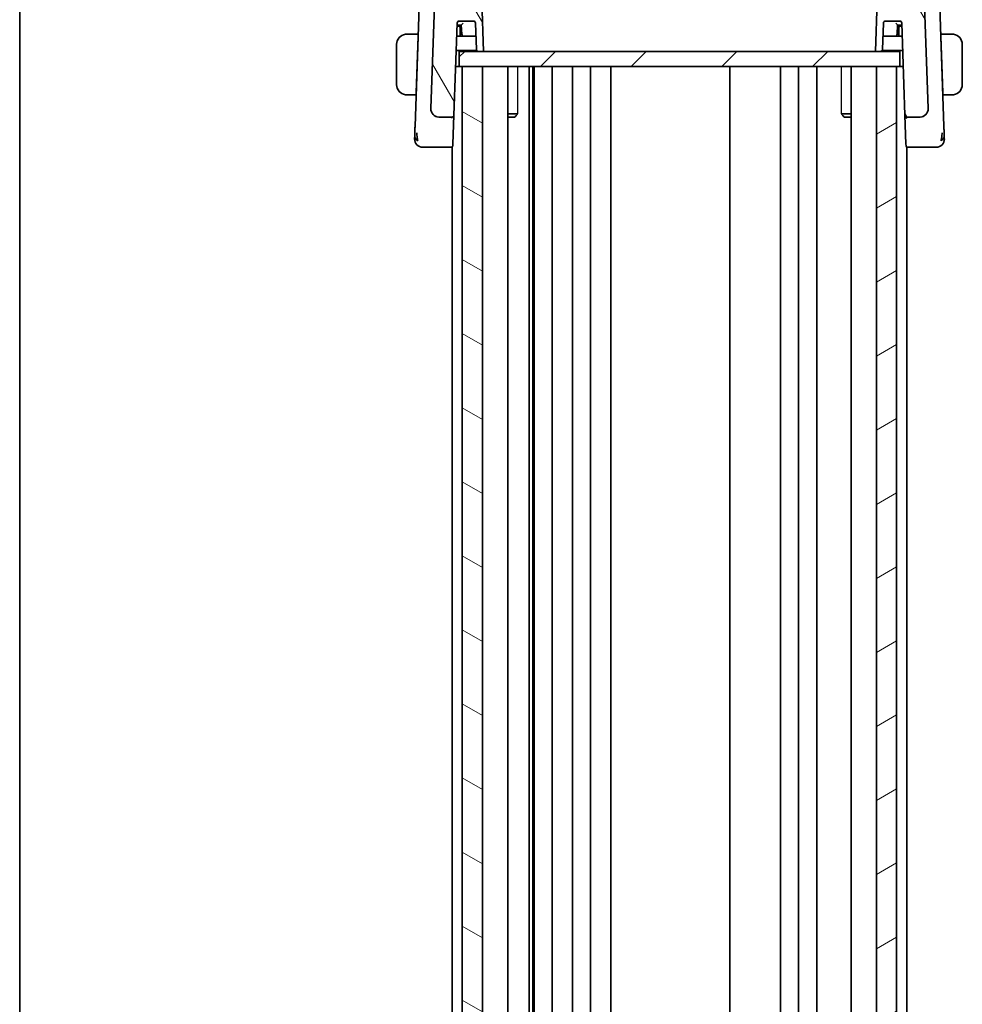
# Model space of a CAD drawing. Units: millimetres. Extents: x 22 to 3385, y 12 to 574.
# Drawn here: x 618 to 712, y 379 to 476 of the extents above; entities that cross this region are included whole.
import ezdxf

# ---------------------------------------------------------------- set-up
doc = ezdxf.new("R2010")
doc.units = ezdxf.units.MM
doc.header["$LTSCALE"] = 1.5
for name, color, linetype, lineweight in [('Border (ISO)', 7, 'Continuous', 35), ('Hatch (ISO)', 1, 'Continuous', 18), ('Visible (ISO)', 7, 'Continuous', 35), ('Visible Narrow (ISO)', 7, 'Continuous', 25)]:
    doc.layers.add(name, color=color, linetype=linetype, lineweight=lineweight)

# ---------------------------------------------------------------- blocks, each defined once
blk = doc.blocks.new('図面枠 tk図枠')
at = {"layer": 'Border (ISO)'}
blk.add_line((14.5, 289), (14.5, 8), dxfattribs=at)

msp = doc.modelspace()

# ---------------------------------------------------------------- hatches: boundary and pattern name
at = {"layer": 'Hatch (ISO)'}
h = msp.add_hatch(dxfattribs=at)
h.set_pattern_fill('ANSI31', color=256, scale=50.8, angle=75.000175, style=0)
h.set_pattern_definition([(120.0002, (589.25, -4), (-5.49925, -3.17502), [])])
edge = h.paths.add_edge_path()
edge.add_ellipse((703.6413, 478.18), major_axis=(0, 0.5), ratio=1, start_angle=0, end_angle=88)
edge.add_line((703.1416, 478.1974), (702.9664, 473.18))
edge.add_line((702.9664, 473.18), (703.4685, 473.18))
edge.add_ellipse((703.4685, 473.38), major_axis=(0, -0.2), ratio=1, start_angle=0, end_angle=88)
edge.add_line((703.6684, 473.373), (703.7597, 475.9869))
edge.add_ellipse((703.9595, 475.98), major_axis=(-0.1999, 0.007), ratio=1, start_angle=272, end_angle=360, ccw=False)
edge.add_line((703.9595, 476.18), (705.3733, 476.18))
edge.add_ellipse((705.3733, 475.98), major_axis=(0, 0.2), ratio=1, start_angle=272, end_angle=360, ccw=False)
edge.add_line((705.5731, 475.9869), (705.8914, 466.873))
edge.add_ellipse((706.0913, 466.88), major_axis=(-0.1999, -0.007), ratio=1, start_angle=0, end_angle=88)
edge.add_line((706.0913, 466.68), (707.3832, 466.68))
edge.add_ellipse((707.3832, 467.48), major_axis=(0, -0.8), ratio=1, start_angle=0, end_angle=92)
edge.add_line((708.1827, 467.5079), (707.8263, 477.7149))
edge.add_ellipse((706.8269, 477.68), major_axis=(0.9994, 0.0349), ratio=1, start_angle=0, end_angle=88)
edge.add_line((706.8269, 478.68), (703.6413, 478.68))
edge = h.paths.add_edge_path()
edge.add_ellipse((663.4915, 478.18), major_axis=(0.4997, 0.0174), ratio=1, start_angle=0, end_angle=88)
edge.add_line((663.4915, 478.68), (660.3059, 478.68))
edge.add_ellipse((660.3059, 477.68), major_axis=(0, 1), ratio=1, start_angle=0, end_angle=88)
edge.add_line((659.3065, 477.7149), (658.9501, 467.5079))
edge.add_ellipse((659.7496, 467.48), major_axis=(-0.7995, 0.0279), ratio=1, start_angle=0, end_angle=92)
edge.add_line((659.7496, 466.68), (661.0415, 466.68))
edge.add_ellipse((661.0415, 466.88), major_axis=(0, -0.2), ratio=1, start_angle=0, end_angle=88)
edge.add_line((661.2414, 466.873), (661.5597, 475.9869))
edge.add_ellipse((661.7595, 475.98), major_axis=(-0.1999, 0.007), ratio=1, start_angle=272, end_angle=360, ccw=False)
edge.add_line((661.7595, 476.18), (663.1733, 476.18))
edge.add_ellipse((663.1733, 475.98), major_axis=(0, 0.2), ratio=1, start_angle=272, end_angle=360, ccw=False)
edge.add_line((663.3731, 475.9869), (663.4644, 473.373))
edge.add_ellipse((663.6643, 473.38), major_axis=(-0.1999, -0.007), ratio=1, start_angle=0, end_angle=88)
edge.add_line((663.6643, 473.18), (664.1664, 473.18))
edge.add_line((664.1664, 473.18), (663.9912, 478.1974))
h = msp.add_hatch(dxfattribs=at)
h.set_pattern_fill('ANSI31', color=256, scale=50.8, style=0)
h.set_pattern_definition([(45, (589.25, -4), (-4.49013, 4.49013), [])])
h.paths.add_polyline_path([(661.7664, 473.18), (661.7664, 471.68), (662.0664, 471.68), (664.0664, 471.68), (703.0664, 471.68), (705.0664, 471.68), (705.3664, 471.68), (705.3664, 473.18), (703.4685, 473.18), (702.9664, 473.18), (664.1664, 473.18), (663.6643, 473.18)])
h = msp.add_hatch(dxfattribs=at)
h.set_pattern_fill('ANSI31', color=256, scale=50.8, angle=105.000246, style=0)
h.set_pattern_definition([(150.0002, (589.25, -4), (-3.17498, -5.499275), [])])
h.paths.add_polyline_path([(664.0664, 311.68), (664.0664, 471.68), (662.0664, 471.68), (662.0664, 311.68)])
h = msp.add_hatch(dxfattribs=at)
h.set_pattern_fill('ANSI31', color=256, scale=50.8, angle=-14.999978, style=0)
h.set_pattern_definition([(30, (589.25, -4), (-3.175, 5.49926), [])])
h.paths.add_polyline_path([(703.0664, 471.68), (703.0664, 311.68), (705.0664, 311.68), (705.0664, 471.68)])

# ---------------------------------------------------------------- linework, layer by layer
at = {"layer": 'Visible (ISO)'}
for p, q in [((657.8414, 478.7149), (657.3898, 465.7815)), ((709.743, 465.7815), (709.2914, 478.7149)), ((659.3065, 477.7149), (658.9501, 467.5079)), ((664.1664, 473.18), (663.9912, 478.1974)), ((703.1416, 478.1974), (702.9664, 473.18)), ((708.1827, 467.5079), (707.8263, 477.7149)), ((661.2414, 466.873), (661.5597, 475.9869)), ((661.5524, 475.78), (661.759, 475.78)), ((661.759, 475.78), (661.9665, 475.78)), ((661.7595, 476.18), (663.1733, 476.18)), ((661.9664, 475.78), (662.0303, 474.866)), ((663.3731, 475.9869), (663.4644, 473.373)), ((703.6684, 473.373), (703.7597, 475.9869)), ((703.9595, 476.18), (705.3733, 476.18)), ((705.1025, 474.866), (705.1664, 475.78)), ((705.1663, 475.78), (705.3737, 475.78)), ((705.3737, 475.78), (705.5804, 475.78)), ((705.5731, 475.9869), (705.8914, 466.873)), ((657.6914, 474.88), (656.8208, 474.88)), ((657.6914, 474.88), (657.6844, 474.68)), ((657.7075, 474.88), (657.6914, 474.88)), ((661.6664, 475.68), (661.5489, 475.68)), ((661.9734, 475.68), (661.6664, 475.68)), ((661.8664, 474.68), (661.8664, 475.48)), ((705.4664, 475.68), (705.1594, 475.68)), ((705.2664, 475.48), (705.2664, 474.68)), ((705.5839, 475.68), (705.4664, 475.68)), ((709.4414, 474.88), (709.4253, 474.88)), ((709.4484, 474.68), (709.4414, 474.88)), ((710.312, 474.88), (709.4414, 474.88)), ((655.5664, 473.88), (655.5664, 469.88)), ((657.6844, 474.68), (657.4889, 469.08)), ((657.7005, 474.68), (657.6844, 474.68)), ((662.2298, 474.68), (661.514, 474.68)), ((662.2298, 474.68), (663.2122, 474.68)), ((663.2122, 474.68), (663.4188, 474.68)), ((703.714, 474.68), (703.9206, 474.68)), ((703.9206, 474.68), (704.903, 474.68)), ((705.6188, 474.68), (704.903, 474.68)), ((709.4484, 474.68), (709.4323, 474.68)), ((709.4484, 474.68), (709.6439, 469.08)), ((711.5664, 469.88), (711.5664, 473.88)), ((661.4651, 473.28), (663.4911, 473.28)), ((661.7664, 473.18), (661.7664, 471.68)), ((705.3664, 473.18), (661.7664, 473.18)), ((663.6643, 473.18), (664.1664, 473.18)), ((702.9664, 473.18), (703.4685, 473.18)), ((703.6417, 473.28), (705.6677, 473.28)), ((705.3664, 471.68), (705.3664, 473.18)), ((661.7664, 471.68), (661.4093, 471.68)), ((661.7664, 471.68), (705.3664, 471.68)), ((664.0664, 471.68), (662.0664, 471.68)), ((662.0664, 471.68), (662.0664, 311.68)), ((664.0664, 311.68), (664.0664, 471.68)), ((666.5685, 471.68), (666.5685, 311.68)), ((668.6758, 471.68), (668.6758, 311.68)), ((669.044, 471.68), (669.044, 311.68)), ((669.1664, 471.68), (669.1664, 311.68)), ((670.9664, 471.68), (670.9664, 311.68)), ((672.9664, 471.68), (672.9664, 311.68)), ((674.7664, 471.68), (674.7664, 311.68)), ((676.7664, 471.68), (676.7664, 311.68)), ((688.5664, 471.68), (688.5664, 311.68)), ((693.5664, 471.68), (693.5664, 311.68)), ((693.5664, 471.68), (693.5664, 311.68)), ((695.3664, 471.68), (695.3664, 311.68)), ((697.1664, 471.68), (697.1664, 311.68)), ((700.5643, 471.68), (700.5643, 311.68)), ((703.0664, 471.68), (703.0664, 311.68)), ((705.0664, 471.68), (703.0664, 471.68)), ((705.0664, 311.68), (705.0664, 471.68)), ((705.7235, 471.68), (705.3664, 471.68)), ((657.4889, 469.08), (657.4819, 468.88)), ((657.4889, 469.08), (657.505, 469.08)), ((709.6278, 469.08), (709.6439, 469.08)), ((709.6509, 468.88), (709.6439, 469.08)), ((656.8208, 468.88), (657.4819, 468.88)), ((657.498, 468.88), (657.4819, 468.88)), ((709.6509, 468.88), (709.6348, 468.88)), ((709.6509, 468.88), (710.312, 468.88)), ((666.5685, 466.9867), (667.5394, 466.9867)), ((699.5934, 466.9867), (700.5643, 466.9867)), ((659.7496, 466.68), (661.0415, 466.68)), ((661.0664, 466.5757), (661.0664, 466.5753)), ((661.1412, 464.0052), (661.2411, 466.8654)), ((667.2597, 466.68), (666.5685, 466.68)), ((667.2597, 466.68), (667.3929, 466.8132)), ((699.8731, 466.68), (699.7399, 466.8132)), ((700.5643, 466.68), (699.8731, 466.68)), ((705.8914, 466.873), (705.9915, 464.0052)), ((706.0664, 466.5757), (706.0664, 466.5753)), ((706.0913, 466.68), (707.3832, 466.68)), ((659.0479, 463.68), (660.9368, 463.68)), ((660.9368, 463.68), (661.0664, 463.68)), ((661.0664, 463.7279), (661.0664, 319.632)), ((661.1412, 464.0052), (661.1366, 463.873)), ((705.9962, 463.873), (705.9915, 464.0052)), ((706.0664, 463.7279), (706.0664, 319.632)), ((706.0664, 463.68), (706.196, 463.68)), ((706.196, 463.68), (708.0849, 463.68))]:
    msp.add_line(p, q, dxfattribs=at)
for centre, radius, start, end in [((661.7595, 475.98), 0.2, 90, 178), ((663.1733, 475.98), 0.2, 2, 90), ((703.9595, 475.98), 0.2, 90, 178), ((705.3733, 475.98), 0.2, 2, 90), ((656.5664, 473.88), 1, 97.635382, 180), ((661.6664, 475.48), 0.2, 0, 90), ((662.2298, 474.88), 0.2, 184, 270), ((704.903, 474.88), 0.2, 270, 356), ((705.4664, 475.48), 0.2, 90, 180), ((710.5664, 473.88), 1, 0, 82.364618), ((663.6643, 473.38), 0.2, 182, 270), ((703.4685, 473.38), 0.2, 270, 358), ((656.5664, 469.88), 1, 180, 262.364618), ((710.5664, 469.88), 1, 277.635382, 0), ((659.7496, 467.48), 0.8, 178, 270), ((707.3832, 467.48), 0.8, 270, 2), ((661.0415, 466.88), 0.2, 270, 358), ((706.0913, 466.88), 0.2, 182, 270), ((658.1448, 464.48), 0.8, 178, 224), ((708.988, 464.48), 0.8, 316, 2), ((658.1448, 464.48), 0.8, 224, 270), ((660.9368, 463.88), 0.2, 270, 358), ((706.196, 463.88), 0.2, 182, 270), ((708.988, 464.48), 0.8, 270, 316)]:
    msp.add_arc(centre, radius, start, end, dxfattribs=at)
for centre, major_axis, start_param, end_param in [((662.1529, 475.98), (-0.1865, -0.2), 0.0162361, 1.5521258), ((704.9799, 475.98), (0.1865, -0.2), 4.7310595, 6.2669492)]:
    msp.add_ellipse(centre, major_axis=major_axis, ratio=0.0174126, start_param=start_param, end_param=end_param, dxfattribs=at)
for points, knots in [([(656.5664, 474.88), (656.5651, 474.88), (656.5629, 474.88), (656.56, 474.8799), (656.5539, 474.8799), (656.5448, 474.8798), (656.5341, 474.8794), (656.5262, 474.8792), (656.5174, 474.8788), (656.5084, 474.8783), (656.4999, 474.8778), (656.4913, 474.8772), (656.4831, 474.8765), (656.4741, 474.8757), (656.4656, 474.8749), (656.4582, 474.8741), (656.446, 474.8728), (656.4368, 474.8715), (656.4335, 474.8711)], [0.00000014, 0.00000014, 0.00000014, 0.00000014, 0.09424462, 0.09424462, 0.09424462, 0.29608497, 0.29608497, 0.29608497, 0.44613462, 0.44613462, 0.44613462, 0.58843853, 0.58843853, 0.58843853, 0.74422937, 0.74422937, 0.74422937, 1, 1, 1, 1]), ([(656.6145, 474.88), (656.6041, 474.88), (656.5947, 474.8799), (656.5869, 474.88), (656.5777, 474.88), (656.5707, 474.88), (656.5664, 474.88)], [0.74172688, 0.74172688, 0.74172688, 0.74172688, 0.86054632, 0.86054632, 0.86054632, 1, 1, 1, 1]), ([(656.8208, 474.88), (656.8139, 474.88), (656.801, 474.88), (656.7846, 474.88), (656.774, 474.88), (656.7619, 474.88), (656.7491, 474.88), (656.7378, 474.88), (656.726, 474.88), (656.7141, 474.88), (656.7027, 474.88), (656.6912, 474.88), (656.68, 474.88), (656.6686, 474.88), (656.6575, 474.88), (656.647, 474.88), (656.6354, 474.88), (656.6244, 474.88), (656.6145, 474.88)], [0, 0, 0, 0, 0.19035453, 0.19035453, 0.19035453, 0.31386322, 0.31386322, 0.31386322, 0.42140608, 0.42140608, 0.42140608, 0.52396797, 0.52396797, 0.52396797, 0.62813475, 0.62813475, 0.62813475, 0.74172688, 0.74172688, 0.74172688, 0.74172688]), ([(710.5183, 474.88), (710.5065, 474.88), (710.4933, 474.88), (710.4793, 474.88), (710.4665, 474.88), (710.453, 474.88), (710.4393, 474.88), (710.4255, 474.88), (710.4114, 474.88), (710.3978, 474.88), (710.3826, 474.88), (710.3681, 474.88), (710.3553, 474.88), (710.3356, 474.88), (710.3199, 474.88), (710.312, 474.88)], [0.25827312, 0.25827312, 0.25827312, 0.25827312, 0.39314391, 0.39314391, 0.39314391, 0.51690147, 0.51690147, 0.51690147, 0.64201572, 0.64201572, 0.64201572, 0.78266988, 0.78266988, 0.78266988, 1, 1, 1, 1]), ([(710.5664, 474.8799), (710.564, 474.8799), (710.5608, 474.8799), (710.5568, 474.88), (710.5475, 474.88), (710.5341, 474.88), (710.5183, 474.88)], [0.00000016, 0.00000016, 0.00000016, 0.00000016, 0.07789573, 0.07789573, 0.07789573, 0.25827312, 0.25827312, 0.25827312, 0.25827312]), ([(710.6993, 474.8711), (710.6952, 474.8716), (710.6817, 474.8734), (710.6647, 474.8751), (710.6539, 474.8762), (710.6417, 474.8772), (710.6295, 474.878), (710.6168, 474.8788), (710.6042, 474.8793), (710.5935, 474.8796), (710.5803, 474.8799), (710.5701, 474.8799), (710.5664, 474.8799)], [0, 0, 0, 0, 0.3215828, 0.3215828, 0.3215828, 0.5255123, 0.5255123, 0.5255123, 0.7373622, 0.7373622, 0.7373622, 1, 1, 1, 1]), ([(656.4335, 468.8888), (656.4376, 468.8883), (656.4511, 468.8865), (656.4681, 468.8848), (656.4789, 468.8837), (656.4911, 468.8827), (656.5033, 468.8819), (656.516, 468.8811), (656.5286, 468.8806), (656.5393, 468.8803), (656.5525, 468.88), (656.5627, 468.88), (656.5664, 468.88)], [0, 0, 0, 0, 0.3215828, 0.3215828, 0.3215828, 0.5255123, 0.5255123, 0.5255123, 0.7373622, 0.7373622, 0.7373622, 1, 1, 1, 1]), ([(656.5664, 468.88), (656.5688, 468.88), (656.572, 468.88), (656.576, 468.88), (656.5853, 468.8799), (656.5987, 468.88), (656.6145, 468.88)], [0.00000016, 0.00000016, 0.00000016, 0.00000016, 0.07789573, 0.07789573, 0.07789573, 0.25827312, 0.25827312, 0.25827312, 0.25827312]), ([(656.6145, 468.88), (656.6263, 468.88), (656.6395, 468.88), (656.6535, 468.88), (656.6663, 468.88), (656.6798, 468.88), (656.6935, 468.88), (656.7073, 468.88), (656.7214, 468.88), (656.735, 468.88), (656.7502, 468.88), (656.7647, 468.88), (656.7775, 468.88), (656.7972, 468.88), (656.8129, 468.88), (656.8208, 468.88)], [0.25827312, 0.25827312, 0.25827312, 0.25827312, 0.39314391, 0.39314391, 0.39314391, 0.51690147, 0.51690147, 0.51690147, 0.64201572, 0.64201572, 0.64201572, 0.78266988, 0.78266988, 0.78266988, 1, 1, 1, 1]), ([(710.312, 468.88), (710.3189, 468.88), (710.3318, 468.88), (710.3482, 468.88), (710.3588, 468.88), (710.3709, 468.88), (710.3837, 468.88), (710.395, 468.88), (710.4068, 468.88), (710.4187, 468.88), (710.4301, 468.88), (710.4416, 468.88), (710.4528, 468.88), (710.4642, 468.88), (710.4753, 468.88), (710.4858, 468.88), (710.4974, 468.88), (710.5083, 468.88), (710.5183, 468.88)], [0, 0, 0, 0, 0.19035453, 0.19035453, 0.19035453, 0.31386322, 0.31386322, 0.31386322, 0.42140608, 0.42140608, 0.42140608, 0.52396797, 0.52396797, 0.52396797, 0.62813475, 0.62813475, 0.62813475, 0.74172688, 0.74172688, 0.74172688, 0.74172688]), ([(710.5183, 468.88), (710.5287, 468.88), (710.5381, 468.88), (710.5459, 468.88), (710.5551, 468.8799), (710.5621, 468.8799), (710.5664, 468.8799)], [0.74172688, 0.74172688, 0.74172688, 0.74172688, 0.86054632, 0.86054632, 0.86054632, 1, 1, 1, 1]), ([(710.5664, 468.8799), (710.5677, 468.8799), (710.5699, 468.88), (710.5727, 468.88), (710.5789, 468.88), (710.588, 468.8801), (710.5987, 468.8805), (710.6066, 468.8807), (710.6154, 468.8811), (710.6244, 468.8816), (710.6329, 468.8821), (710.6415, 468.8827), (710.6497, 468.8834), (710.6587, 468.8842), (710.6672, 468.885), (710.6746, 468.8858), (710.6868, 468.8872), (710.696, 468.8884), (710.6993, 468.8888)], [0.00000014, 0.00000014, 0.00000014, 0.00000014, 0.09424462, 0.09424462, 0.09424462, 0.29608497, 0.29608497, 0.29608497, 0.44613462, 0.44613462, 0.44613462, 0.58843853, 0.58843853, 0.58843853, 0.74422937, 0.74422937, 0.74422937, 1, 1, 1, 1]), ([(659.0027, 467.1933), (658.9961, 467.2104), (658.9902, 467.2278), (658.9799, 467.2612), (658.9752, 467.2783), (658.9711, 467.2957)], [0, 0, 0, 0, 0.005516927, 0.005516927, 0.010959737, 0.010959737, 0.010959737, 0.010959737]), ([(708.1301, 467.1933), (708.1289, 467.1903), (708.1278, 467.1873), (708.1253, 467.1811), (708.124, 467.1779), (708.1222, 467.1735), (708.1216, 467.1721), (708.1211, 467.1709), (708.1211, 467.1708), (708.121, 467.1706), (708.1209, 467.1705), (708.1209, 467.1704), (708.1209, 467.1704), (708.1209, 467.1704)], [0.0521274271, 0.0521274271, 0.0521274271, 0.0521274271, 0.0531447718, 0.0531447718, 0.0543053867, 0.0543053867, 0.0548535613, 0.0548535613, 0.0549273201, 0.0549273201, 0.055001374, 0.055001374, 0.0550493538, 0.0550493538, 0.0550493538, 0.0550493538]), ([(708.1831, 467.4949), (708.1831, 467.4949), (708.1831, 467.4949), (708.1831, 467.4944), (708.1831, 467.4938), (708.1831, 467.4906), (708.1832, 467.4876), (708.1832, 467.48), (708.1832, 467.4751), (708.183, 467.461), (708.1828, 467.4513), (708.1816, 467.428), (708.1806, 467.4142), (708.1773, 467.3805), (708.1745, 467.3605), (708.1684, 467.3257), (708.1652, 467.3107), (708.1617, 467.2957)], [0.020150068, 0.020150068, 0.020150068, 0.020150068, 0.020221592, 0.020221592, 0.020522764, 0.020522764, 0.021710101, 0.021710101, 0.0234259, 0.0234259, 0.02649536, 0.02649536, 0.030631084, 0.030631084, 0.03666343, 0.03666343, 0.041268844, 0.041268844, 0.041268844, 0.041268844]), ([(661.0415, 466.68), (661.0415, 466.68), (661.0415, 466.68), (661.0408, 466.6798), (661.0402, 466.6703), (661.0389, 466.634), (661.0383, 466.6071), (661.0377, 466.5719), (661.0377, 466.5715), (661.0377, 466.5712)], [-0.042002985, -0.042002985, -0.042002985, -0.042002985, -0.041807111, -0.041807111, -0.020903556, -0.020903556, 0, 0, 0.000195842, 0.000195842, 0.000195842, 0.000195842]), ([(661.2414, 466.873), (661.2414, 466.8721), (661.2414, 466.8712), (661.2413, 466.8698), (661.2413, 466.8692), (661.2413, 466.8683), (661.2413, 466.8678), (661.2412, 466.8671), (661.2412, 466.8668), (661.2412, 466.8659), (661.2411, 466.8654), (661.2411, 466.8642), (661.241, 466.8637), (661.241, 466.8632)], [0, 0, 0, 0, 0.0002770277, 0.0002770277, 0.0004340629, 0.0004340629, 0.0005709106, 0.0005709106, 0.0006594511, 0.0006594511, 0.0008629044, 0.0008629044, 0.0012188408, 0.0012188408, 0.0012188408, 0.0012188408]), ([(705.8914, 466.873), (705.8914, 466.8725), (705.8914, 466.872), (705.8959, 466.7268), (705.9919, 466.5736), (706.0951, 466.5712)], [-0.00053164, -0.00053164, -0.00053164, -0.00053164, 0, 0, 0.15459197, 0.15459197, 0.15459197, 0.15459197]), ([(657.3898, 465.7815), (657.388, 465.7293), (657.3861, 465.6756), (657.384, 465.6165), (657.382, 465.5573), (657.3797, 465.4926), (657.3774, 465.4279), (657.3752, 465.3633), (657.3729, 465.2987), (657.3707, 465.2343), (657.3684, 465.17), (657.3662, 465.1058), (657.364, 465.0432), (657.3637, 465.0359), (657.3635, 465.0286), (657.3632, 465.0213), (657.3613, 464.9656), (657.3595, 464.9132), (657.3578, 464.8649)], [0, 0, 0, 0, 0.09981501, 0.09981501, 0.09981501, 0.19965012, 0.19965012, 0.19965012, 0.29944212, 0.29944212, 0.29944212, 0.39912804, 0.39912804, 0.39912804, 0.41078077, 0.41078077, 0.41078077, 0.5, 0.5, 0.5, 0.5]), ([(657.621, 464.5357), (657.6137, 464.5742), (657.5879, 464.738), (657.575, 464.9599), (657.5705, 465.1274)], [0.2213828, 0.2213828, 0.2213828, 0.2213828, 0.33333333, 0.66666667, 0.66666667, 0.66666667, 0.66666667]), ([(709.5118, 464.536), (709.5191, 464.5743), (709.5448, 464.7377), (709.5577, 464.9599), (709.5622, 465.1275)], [0.22201626, 0.22201626, 0.22201626, 0.22201626, 0.33333333, 0.66666667, 0.66666667, 0.66666667, 0.66666667]), ([(709.775, 464.8656), (709.7734, 464.9108), (709.7717, 464.9596), (709.7699, 465.0106), (709.7682, 465.0614), (709.7663, 465.1146), (709.7644, 465.1686), (709.7625, 465.2225), (709.7606, 465.2773), (709.7587, 465.3316), (709.7568, 465.3859), (709.7549, 465.4397), (709.7531, 465.492), (709.7516, 465.5364), (709.7501, 465.5796), (709.7486, 465.6212), (709.7483, 465.6287), (709.7481, 465.6361), (709.7478, 465.6435), (709.7461, 465.6919), (709.7445, 465.738), (709.743, 465.7815)], [0.5, 0.5, 0.5, 0.5, 0.58361053, 0.58361053, 0.58361053, 0.66696028, 0.66696028, 0.66696028, 0.75017054, 0.75017054, 0.75017054, 0.83336055, 0.83336055, 0.83336055, 0.90397039, 0.90397039, 0.90397039, 0.91664706, 0.91664706, 0.91664706, 1, 1, 1, 1]), ([(657.3578, 464.8649), (657.3562, 464.8196), (657.3548, 464.7783), (657.3534, 464.7409), (657.3522, 464.7039), (657.351, 464.6707), (657.35, 464.6419), (657.349, 464.6133), (657.3481, 464.5892), (657.3475, 464.5704), (657.3468, 464.5515), (657.3464, 464.5381), (657.346, 464.5286), (657.346, 464.5267), (657.3459, 464.525), (657.3459, 464.5234), (657.3456, 464.517), (657.3455, 464.5131), (657.3454, 464.5109), (657.3453, 464.508), (657.3453, 464.5079), (657.3453, 464.5079)], [0.5, 0.5, 0.5, 0.5, 0.58399681, 0.58399681, 0.58399681, 0.66711936, 0.66711936, 0.66711936, 0.74993435, 0.74993435, 0.74993435, 0.83298768, 0.83298768, 0.83298768, 0.84975432, 0.84975432, 0.84975432, 0.91649002, 0.91649002, 0.91649002, 1, 1, 1, 1]), ([(709.7875, 464.5079), (709.7875, 464.5079), (709.7875, 464.508), (709.7874, 464.5107), (709.7873, 464.5134), (709.7871, 464.5188), (709.7868, 464.5284), (709.7864, 464.538), (709.786, 464.5517), (709.7853, 464.5704), (709.7847, 464.589), (709.7838, 464.6126), (709.7828, 464.641), (709.7818, 464.6695), (709.7807, 464.7028), (709.7794, 464.7405), (709.7789, 464.7547), (709.7783, 464.7695), (709.7778, 464.7849), (709.7769, 464.8104), (709.776, 464.8374), (709.775, 464.8656)], [0, 0, 0, 0, 0.08330973, 0.08330973, 0.08330973, 0.16661905, 0.16661905, 0.16661905, 0.24992832, 0.24992832, 0.24992832, 0.33323789, 0.33323789, 0.33323789, 0.41654811, 0.41654811, 0.41654811, 0.44795272, 0.44795272, 0.44795272, 0.5, 0.5, 0.5, 0.5]), ([(658.1448, 463.68), (658.1449, 463.68), (658.1449, 463.68), (658.1467, 463.68), (658.1485, 463.68), (658.1521, 463.68), (658.1583, 463.68), (658.1645, 463.68), (658.1734, 463.68), (658.1856, 463.68), (658.1979, 463.68), (658.2135, 463.68), (658.2324, 463.68), (658.2513, 463.68), (658.2735, 463.68), (658.2987, 463.68), (658.3238, 463.68), (658.3519, 463.68), (658.3826, 463.68)], [0, 0, 0, 0, 0.08333426, 0.08333426, 0.08333426, 0.16667126, 0.16667126, 0.16667126, 0.25000823, 0.25000823, 0.25000823, 0.3333424, 0.3333424, 0.3333424, 0.41667101, 0.41667101, 0.41667101, 0.5, 0.5, 0.5, 0.5]), ([(658.3826, 463.68), (658.4133, 463.68), (658.4466, 463.68), (658.4818, 463.68), (658.5169, 463.68), (658.5538, 463.68), (658.5915, 463.68), (658.6292, 463.68), (658.6677, 463.68), (658.7067, 463.68), (658.7456, 463.68), (658.785, 463.68), (658.8239, 463.68), (658.8628, 463.68), (658.9013, 463.68), (658.9387, 463.68), (658.9576, 463.68), (658.9762, 463.68), (658.9946, 463.68), (659.0126, 463.68), (659.0304, 463.68), (659.0479, 463.68)], [0.5, 0.5, 0.5, 0.5, 0.58346501, 0.58346501, 0.58346501, 0.66679121, 0.66679121, 0.66679121, 0.75005114, 0.75005114, 0.75005114, 0.8333168, 0.8333168, 0.8333168, 0.91666021, 0.91666021, 0.91666021, 0.95886501, 0.95886501, 0.95886501, 1, 1, 1, 1]), ([(708.0849, 463.68), (708.1204, 463.68), (708.1562, 463.68), (708.1937, 463.68), (708.2311, 463.68), (708.2701, 463.68), (708.309, 463.68), (708.3479, 463.68), (708.3868, 463.68), (708.4256, 463.68), (708.4645, 463.68), (708.5032, 463.68), (708.5411, 463.68), (708.5791, 463.68), (708.6162, 463.68), (708.6512, 463.68), (708.6862, 463.68), (708.7192, 463.68), (708.7498, 463.68)], [0, 0, 0, 0, 0.08333447, 0.08333447, 0.08333447, 0.16667181, 0.16667181, 0.16667181, 0.25000911, 0.25000911, 0.25000911, 0.33334348, 0.33334348, 0.33334348, 0.41667201, 0.41667201, 0.41667201, 0.5, 0.5, 0.5, 0.5]), ([(708.7498, 463.68), (708.7804, 463.68), (708.8087, 463.68), (708.834, 463.68), (708.8593, 463.68), (708.8816, 463.68), (708.9005, 463.68), (708.9194, 463.68), (708.9348, 463.68), (708.947, 463.68), (708.9592, 463.68), (708.9682, 463.68), (708.9745, 463.68), (708.9808, 463.68), (708.9843, 463.68), (708.9861, 463.68), (708.9871, 463.68), (708.9875, 463.68), (708.9877, 463.68), (708.988, 463.68), (708.988, 463.68), (708.988, 463.68)], [0.5, 0.5, 0.5, 0.5, 0.58346066, 0.58346066, 0.58346066, 0.66678554, 0.66678554, 0.66678554, 0.75004643, 0.75004643, 0.75004643, 0.8333146, 0.8333146, 0.8333146, 0.91666135, 0.91666135, 0.91666135, 0.9589756, 0.9589756, 0.9589756, 1, 1, 1, 1])]:
    msp.add_open_spline(points, degree=3, knots=knots, dxfattribs=at)
for points in [[(659.5383, 466.7084), (659.5038, 466.7178), (659.4699, 466.7296), (659.437, 466.7436)], [(707.6958, 466.7436), (707.6629, 466.7296), (707.629, 466.7178), (707.5945, 466.7084)], [(657.6753, 464.3294), (657.6308, 464.3502), (657.5489, 464.4006), (657.414, 464.5264), (657.3533, 464.7373), (657.3578, 464.8649)], [(657.6753, 464.3294), (657.6535, 464.3934), (657.6356, 464.4594), (657.621, 464.5357)], [(709.4574, 464.3296), (709.5018, 464.3503), (709.5839, 464.4007), (709.7188, 464.5269), (709.7795, 464.7379), (709.775, 464.8656)], [(709.4574, 464.3296), (709.4792, 464.3937), (709.4972, 464.4596), (709.5118, 464.536)]]:
    msp.add_open_spline(points, degree=3, dxfattribs=at)
at = {"layer": 'Visible Narrow (ISO)'}
for p, q in [((667.5394, 471.68), (667.5394, 466.9867)), ((699.5934, 466.9867), (699.5934, 471.68))]:
    msp.add_line(p, q, dxfattribs=at)
for points, knots in [([(667.393, 466.8133), (667.3996, 466.8199), (667.408, 466.8292), (667.4395, 466.8657), (667.4681, 466.9007), (667.5107, 466.9522), (667.5246, 466.969), (667.5394, 466.9867)], [0.104326018, 0.104326018, 0.104326018, 0.104326018, 0.112976603, 0.112976603, 0.131555307, 0.131555307, 0.139777275, 0.139777275, 0.139777275, 0.139777275]), ([(699.5934, 466.9867), (699.6081, 466.969), (699.6221, 466.9522), (699.6647, 466.9007), (699.6933, 466.8657), (699.7248, 466.8292), (699.7332, 466.8199), (699.7398, 466.8133)], [0.049018523, 0.049018523, 0.049018523, 0.049018523, 0.057240491, 0.057240491, 0.075819195, 0.075819195, 0.08446978, 0.08446978, 0.08446978, 0.08446978])]:
    msp.add_open_spline(points, degree=3, knots=knots, dxfattribs=at)

# ---------------------------------------------------------------- block references
at = {"xscale": 2, "yscale": 2, "zscale": 2}
msp.add_blockref('図面枠 tk図枠', (589.25, -4), dxfattribs=at)

doc.saveas('drawing.dxf')
